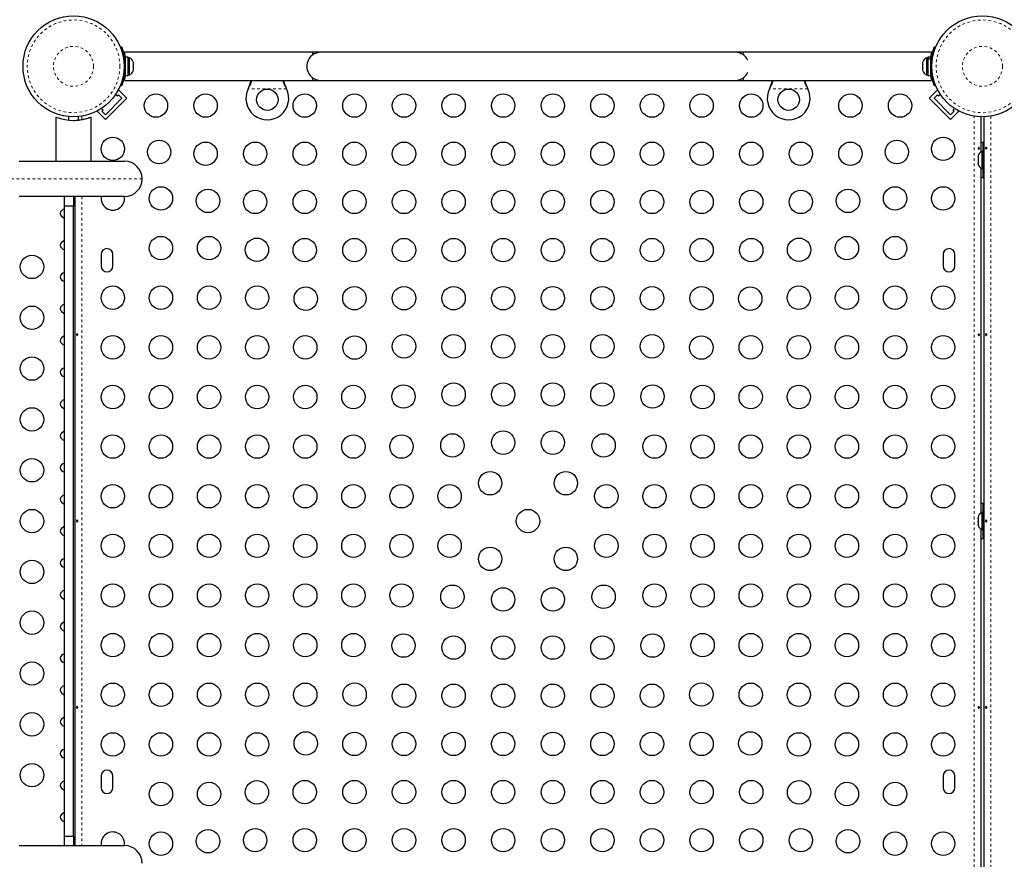
# Model space of a CAD drawing. Extents: x 728 to 1348, y 2538 to 2867.
# Drawn here: x 965 to 1001, y 2670 to 2701 of the extents above; entities that cross this region are included whole.
import ezdxf

# ---------------------------------------------------------------- set-up
doc = ezdxf.new("R2010")
doc.units = 0
doc.header["$LTSCALE"] = 0.125
doc.header["$MEASUREMENT"] = 0
doc.linetypes.add('PHANTOM', pattern=[0.5, 0.25, -0.05, 0.05, -0.05, 0.05, -0.05])
doc.layers.add('CONTOUR', color=7, linetype='CONTINUOUS')

msp = doc.modelspace()

# ---------------------------------------------------------------- linework, layer by layer
at = {"layer": 'CONTOUR', "linetype": 'Continuous', "lineweight": 25}
for p, q in [((968.3083, 2700.054), (968.3577, 2700.0739)), ((998.753, 2700.0739), (998.8024, 2700.054)), ((975.4928, 2699.8724), (968.4579, 2699.8724)), ((975.8053, 2699.8724), (975.4928, 2699.8724)), ((975.4928, 2699.8724), (975.4928, 2699.7692)), ((991.3054, 2699.8724), (975.8053, 2699.8724)), ((991.6179, 2699.8724), (991.3054, 2699.8724)), ((998.6526, 2699.8724), (991.6179, 2699.8724)), ((991.6179, 2699.7692), (991.6179, 2699.8724)), ((968.4991, 2699.5349), (968.4885, 2699.5349)), ((968.605, 2699.6881), (968.4991, 2699.6881)), ((968.4991, 2699.0067), (968.4991, 2699.6881)), ((968.605, 2699.0067), (968.605, 2699.6881)), ((968.6519, 2699.6661), (968.605, 2699.6661)), ((968.6519, 2699.3474), (968.6519, 2699.6661)), ((968.6519, 2699.0286), (968.6519, 2699.3474)), ((968.7838, 2699.5194), (968.7925, 2699.4867)), ((968.7838, 2699.4334), (968.7925, 2699.4334)), ((968.7925, 2699.4007), (968.7838, 2699.4334)), ((968.7925, 2699.4334), (968.7925, 2699.4867)), ((968.7925, 2699.294), (968.7925, 2699.4007)), ((998.3269, 2699.5194), (998.3182, 2699.4867)), ((998.3182, 2699.4867), (998.3182, 2699.4334)), ((998.3269, 2699.4334), (998.3182, 2699.4007)), ((998.3182, 2699.4334), (998.3269, 2699.4334)), ((998.3182, 2699.4007), (998.3182, 2699.294)), ((998.5057, 2699.6661), (998.4588, 2699.6661)), ((998.4588, 2699.6661), (998.4588, 2699.0286)), ((998.6116, 2699.6881), (998.5057, 2699.6881)), ((998.5057, 2699.6881), (998.5057, 2699.6268)), ((998.5057, 2699.6268), (998.6116, 2699.6268)), ((998.5057, 2699.6161), (998.5057, 2699.6268)), ((998.5057, 2699.6161), (998.5057, 2699.0067)), ((998.6116, 2699.6161), (998.5057, 2699.6161)), ((998.6116, 2699.6881), (998.6116, 2699.6268)), ((998.6116, 2699.6161), (998.6116, 2699.6268)), ((998.6116, 2699.6161), (998.6116, 2699.0067)), ((998.6212, 2699.5349), (998.6116, 2699.5349)), ((968.4895, 2699.1599), (968.4991, 2699.1599)), ((968.4991, 2699.0067), (968.605, 2699.0067)), ((968.605, 2699.0286), (968.6519, 2699.0286)), ((968.7838, 2699.2614), (968.7925, 2699.294)), ((968.7925, 2699.2614), (968.7838, 2699.2614)), ((968.7838, 2699.1754), (968.7925, 2699.208)), ((968.7925, 2699.208), (968.7925, 2699.2614)), ((998.3182, 2699.294), (998.3269, 2699.2614)), ((998.3269, 2699.2614), (998.3182, 2699.2614)), ((998.3182, 2699.2614), (998.3182, 2699.208)), ((998.3269, 2699.1754), (998.3182, 2699.208)), ((998.4588, 2699.0286), (998.5057, 2699.0286)), ((998.5057, 2699.0067), (998.6116, 2699.0067)), ((998.6116, 2699.1599), (998.6222, 2699.1599)), ((968.3577, 2698.6208), (968.3083, 2698.6408)), ((968.4581, 2698.8224), (975.4928, 2698.8224)), ((971.8053, 2698.8224), (975.8053, 2698.8224)), ((975.4928, 2698.9255), (975.4928, 2698.8224)), ((975.8053, 2698.8224), (991.3054, 2698.8224)), ((991.3054, 2698.8224), (991.6179, 2698.8224)), ((991.6179, 2698.8224), (991.6179, 2698.9255)), ((991.6179, 2698.8224), (998.6528, 2698.8224)), ((998.8024, 2698.6408), (998.753, 2698.6208)), ((968.1304, 2698.3027), (968.1905, 2698.2425)), ((968.1905, 2698.2425), (968.2347, 2698.2867)), ((968.2347, 2698.4635), (968.2158, 2698.4445)), ((968.5441, 2698.1541), (968.2347, 2698.4635)), ((968.2347, 2698.2867), (968.3673, 2698.1541)), ((973.0897, 2698.5049), (973.1022, 2698.5348)), ((973.0897, 2698.5049), (973.1022, 2698.5288)), ((974.5085, 2698.5348), (974.521, 2698.5049)), ((974.5085, 2698.5288), (974.521, 2698.5049)), ((992.5897, 2698.5049), (992.6022, 2698.5348)), ((992.5897, 2698.5049), (992.6022, 2698.5288)), ((994.0085, 2698.5348), (994.021, 2698.5049)), ((994.0085, 2698.5288), (994.021, 2698.5049)), ((998.5666, 2698.1541), (998.876, 2698.4635)), ((998.7434, 2698.1541), (998.876, 2698.2867)), ((998.8949, 2698.4445), (998.876, 2698.4635)), ((998.876, 2698.2867), (998.9202, 2698.2425)), ((998.9202, 2698.2425), (998.9803, 2698.3027)), ((968.3673, 2698.1541), (967.7486, 2697.5354)), ((968.5441, 2698.1541), (967.7486, 2697.3586)), ((999.3621, 2697.3586), (998.5666, 2698.1541)), ((999.3621, 2697.5354), (998.7434, 2698.1541)), ((967.4582, 2697.687), (967.4392, 2697.668)), ((967.7486, 2697.3586), (967.4392, 2697.668)), ((967.6602, 2697.7122), (967.6, 2697.7724)), ((967.616, 2697.668), (967.6602, 2697.7122)), ((967.7486, 2697.5354), (967.616, 2697.668)), ((999.4947, 2697.668), (999.3621, 2697.5354)), ((999.3621, 2697.3586), (999.6715, 2697.668)), ((999.5107, 2697.7724), (999.4505, 2697.7122)), ((999.4505, 2697.7122), (999.4947, 2697.668)), ((999.6715, 2697.668), (999.6525, 2697.687)), ((965.8991, 2697.4524), (965.8991, 2695.7974)), ((965.8991, 2697.4524), (965.91, 2697.4524)), ((966.3678, 2697.4667), (966.3678, 2697.3409)), ((966.7428, 2697.3371), (966.7428, 2697.4667)), ((967.2081, 2697.4524), (967.2007, 2697.4524)), ((967.2081, 2697.4524), (967.2116, 2697.4524)), ((967.2116, 2695.7974), (967.2116, 2697.4524)), ((1000.4929, 2697.4584), (1000.4929, 2696.1454)), ((1000.6179, 2667.2363), (1000.6179, 2697.4584)), ((1000.5754, 2696.1661), (1000.5754, 2696.5036)), ((1000.397, 2696.0194), (1000.3884, 2695.9867)), ((1000.5759, 2696.1661), (1000.529, 2696.1661)), ((1000.529, 2696.1661), (1000.529, 2695.5286)), ((1000.6179, 2696.2849), (1000.5759, 2696.2849)), ((1000.5759, 2695.4099), (1000.5759, 2696.2849)), ((964.5187, 2695.7974), (968.4628, 2695.7974)), ((1000.3884, 2695.9867), (1000.3884, 2695.9334)), ((1000.397, 2695.9334), (1000.3884, 2695.9007)), ((1000.3884, 2695.9334), (1000.397, 2695.9334)), ((1000.3884, 2695.9007), (1000.3884, 2695.794)), ((1000.3884, 2695.794), (1000.397, 2695.7614)), ((1000.397, 2695.7614), (1000.3884, 2695.7614)), ((1000.3884, 2695.7614), (1000.3884, 2695.708)), ((1000.397, 2695.6754), (1000.3884, 2695.708)), ((1000.4929, 2695.5494), (1000.4929, 2682.6454)), ((1000.529, 2695.5286), (1000.5759, 2695.5286)), ((1000.5754, 2695.1911), (1000.5754, 2695.5286)), ((1000.5759, 2695.4099), (1000.6179, 2695.4099)), ((968.4628, 2694.4824), (964.5187, 2694.4824)), ((966.2203, 2694.1233), (966.2203, 2694.4824)), ((966.5553, 2694.4824), (966.5553, 2694.1233)), ((966.6178, 2670.2124), (966.6178, 2694.4824)), ((966.2203, 2670.5715), (966.2203, 2694.1233)), ((966.5553, 2694.1233), (966.2203, 2694.1233)), ((966.5553, 2670.5715), (966.5553, 2694.1233)), ((967.5866, 2692.3161), (967.5866, 2691.8786)), ((968.0241, 2691.8786), (968.0241, 2692.3161)), ((999.0866, 2692.3161), (999.0866, 2691.8786)), ((999.5241, 2691.8786), (999.5241, 2692.3161)), ((1000.5754, 2682.6661), (1000.5754, 2683.0036)), ((1000.6179, 2682.7849), (1000.5759, 2682.7849)), ((1000.5759, 2681.9099), (1000.5759, 2682.7849)), ((1000.3884, 2682.488), (1000.3884, 2682.4561)), ((1000.397, 2682.4646), (1000.3884, 2682.4285)), ((1000.3884, 2682.4561), (1000.397, 2682.4646)), ((1000.3884, 2682.4423), (1000.3884, 2682.4561)), ((1000.3884, 2682.4285), (1000.3884, 2682.4423)), ((1000.3884, 2682.4285), (1000.3884, 2682.3245)), ((1000.5759, 2682.6661), (1000.529, 2682.6661)), ((1000.529, 2682.6661), (1000.529, 2682.6521)), ((1000.529, 2682.6521), (1000.529, 2682.0286)), ((1000.3884, 2682.3245), (1000.397, 2682.297)), ((1000.3884, 2682.3083), (1000.3884, 2682.3244)), ((1000.3884, 2682.3083), (1000.3884, 2682.2885)), ((1000.397, 2682.297), (1000.3884, 2682.2885)), ((1000.3884, 2682.2885), (1000.3884, 2682.2158)), ((1000.3884, 2682.2158), (1000.397, 2682.1798)), ((1000.3884, 2682.2158), (1000.3884, 2682.2073)), ((1000.3884, 2682.2073), (1000.3884, 2682.2068)), ((1000.397, 2682.1798), (1000.3884, 2682.2073)), ((1000.4929, 2682.0494), (1000.4929, 2669.1454)), ((1000.529, 2682.0286), (1000.5759, 2682.0286)), ((1000.5754, 2681.6911), (1000.5754, 2682.0286)), ((1000.5759, 2681.9099), (1000.6179, 2681.9099)), ((967.5866, 2672.8161), (967.5866, 2672.3786)), ((968.0241, 2672.3786), (968.0241, 2672.8161)), ((999.0866, 2672.8161), (999.0866, 2672.3786)), ((999.5241, 2672.3786), (999.5241, 2672.8161)), ((966.2203, 2670.2124), (966.2203, 2670.5715)), ((966.2203, 2670.5715), (966.5553, 2670.5715)), ((966.5553, 2670.5715), (966.5553, 2670.2124)), ((967.5866, 2670.2862), (967.5929, 2670.2124)), ((964.5187, 2670.2124), (968.4628, 2670.2124))]:
    msp.add_line(p, q, dxfattribs=at)
at = {"layer": 'CONTOUR', "linetype": 'PHANTOM', "lineweight": 18}
for p, q in [((968.4961, 2699.4557), (968.4433, 2699.4344)), ((998.6674, 2699.4344), (998.6146, 2699.4557)), ((968.4433, 2699.2604), (968.4961, 2699.239)), ((968.4991, 2699.0344), (968.4736, 2699.0344)), ((998.6377, 2699.0344), (998.6116, 2699.0344)), ((998.6146, 2699.239), (998.6674, 2699.2604)), ((974.521, 2698.5049), (973.0897, 2698.5049)), ((973.1022, 2698.5288), (973.1022, 2698.5348)), ((974.5085, 2698.5288), (974.5085, 2698.5348)), ((994.021, 2698.5049), (992.5897, 2698.5049)), ((992.6022, 2698.5288), (992.6022, 2698.5348)), ((994.0085, 2698.5288), (994.0085, 2698.5348)), ((966.8683, 2697.4835), (966.8683, 2697.36)), ((1000.2424, 2667.2113), (1000.2424, 2697.4835)), ((1000.8684, 2697.4835), (1000.8684, 2667.2113)), ((969.1203, 2695.1399), (964.2, 2695.1399)), ((966.8683, 2694.4824), (966.8683, 2670.2124))]:
    msp.add_line(p, q, dxfattribs=at)
at = {"layer": 'CONTOUR', "linetype": 'Continuous', "lineweight": 25, "flags": 128}
for points in [[(973.1022, 2698.5348), (973.1686, 2698.7061), (973.2058, 2698.8224)], [(992.6022, 2698.5348), (992.6686, 2698.7061), (992.7058, 2698.8224)], [(966.7428, 2697.3379), (966.7664, 2697.3404), (966.7739, 2697.3411)], [(1000.5754, 2696.5036), (1000.5073, 2696.5004), (1000.4929, 2696.499)], [(1000.4401, 2696.2829), (1000.4384, 2696.293), (1000.4347, 2696.3016), (1000.4291, 2696.3078), (1000.4222, 2696.3109), (1000.4148, 2696.3104), (1000.4077, 2696.3066), (1000.4016, 2696.2998), (1000.3975, 2696.2907), (1000.396, 2696.2803), (1000.3973, 2696.27), (1000.4011, 2696.2608), (1000.407, 2696.2537), (1000.4141, 2696.2495), (1000.4216, 2696.2488), (1000.4285, 2696.2515), (1000.4341, 2696.2574), (1000.4381, 2696.2658), (1000.44, 2696.2759), (1000.4401, 2696.2829)], [(1000.6706, 2696.2819), (1000.6723, 2696.2718), (1000.6761, 2696.2632), (1000.6816, 2696.2569), (1000.6885, 2696.2539), (1000.6959, 2696.2543), (1000.703, 2696.2581), (1000.7091, 2696.265), (1000.7132, 2696.2741), (1000.7147, 2696.2844), (1000.7134, 2696.2947), (1000.7096, 2696.3039), (1000.7037, 2696.311), (1000.6966, 2696.3152), (1000.6891, 2696.316), (1000.6822, 2696.3133), (1000.6766, 2696.3074), (1000.6726, 2696.299), (1000.6707, 2696.2889), (1000.6706, 2696.2819)], [(1000.4929, 2695.1958), (1000.5073, 2695.1943), (1000.5754, 2695.1911)], [(966.6706, 2689.3144), (966.6723, 2689.3043), (966.676, 2689.2957), (966.6816, 2689.2894), (966.6885, 2689.2864), (966.6959, 2689.2868), (966.703, 2689.2906), (966.7091, 2689.2975), (966.7132, 2689.3066), (966.7147, 2689.3169), (966.7134, 2689.3272), (966.7096, 2689.3364), (966.7037, 2689.3435), (966.6966, 2689.3477), (966.6891, 2689.3485), (966.6822, 2689.3458), (966.6766, 2689.3399), (966.6726, 2689.3315), (966.6707, 2689.3214), (966.6706, 2689.3144)], [(1000.4401, 2689.3154), (1000.4384, 2689.3255), (1000.4347, 2689.3341), (1000.4291, 2689.3403), (1000.4222, 2689.3434), (1000.4148, 2689.3429), (1000.4077, 2689.3391), (1000.4016, 2689.3323), (1000.3975, 2689.3232), (1000.396, 2689.3128), (1000.3973, 2689.3025), (1000.4011, 2689.2933), (1000.407, 2689.2862), (1000.4141, 2689.282), (1000.4216, 2689.2813), (1000.4285, 2689.284), (1000.4341, 2689.2899), (1000.4381, 2689.2983), (1000.44, 2689.3084), (1000.4401, 2689.3154)], [(1000.6706, 2689.3144), (1000.6723, 2689.3043), (1000.6761, 2689.2957), (1000.6816, 2689.2894), (1000.6885, 2689.2864), (1000.6959, 2689.2868), (1000.703, 2689.2906), (1000.7091, 2689.2975), (1000.7132, 2689.3066), (1000.7147, 2689.3169), (1000.7134, 2689.3272), (1000.7096, 2689.3364), (1000.7037, 2689.3435), (1000.6966, 2689.3477), (1000.6891, 2689.3485), (1000.6822, 2689.3458), (1000.6766, 2689.3399), (1000.6726, 2689.3315), (1000.6707, 2689.3214), (1000.6706, 2689.3144)], [(1000.5754, 2683.0036), (1000.5073, 2683.0004), (1000.4929, 2682.999)], [(966.6706, 2682.3469), (966.6723, 2682.3368), (966.676, 2682.3282), (966.6816, 2682.3219), (966.6885, 2682.3189), (966.6959, 2682.3193), (966.703, 2682.3231), (966.7091, 2682.33), (966.7132, 2682.3391), (966.7147, 2682.3494), (966.7134, 2682.3597), (966.7096, 2682.3689), (966.7037, 2682.376), (966.6966, 2682.3802), (966.6891, 2682.381), (966.6822, 2682.3783), (966.6766, 2682.3724), (966.6726, 2682.364), (966.6707, 2682.3539), (966.6706, 2682.3469)], [(1000.6706, 2682.3469), (1000.6723, 2682.3368), (1000.6761, 2682.3282), (1000.6816, 2682.3219), (1000.6885, 2682.3189), (1000.6959, 2682.3193), (1000.703, 2682.3231), (1000.7091, 2682.33), (1000.7132, 2682.3391), (1000.7147, 2682.3494), (1000.7134, 2682.3597), (1000.7096, 2682.3689), (1000.7037, 2682.376), (1000.6966, 2682.3802), (1000.6891, 2682.381), (1000.6822, 2682.3783), (1000.6766, 2682.3724), (1000.6726, 2682.364), (1000.6707, 2682.3539), (1000.6706, 2682.3469)], [(1000.4929, 2681.6958), (1000.5073, 2681.6943), (1000.5754, 2681.6911)], [(966.6706, 2675.3794), (966.6723, 2675.3693), (966.676, 2675.3606), (966.6816, 2675.3544), (966.6885, 2675.3514), (966.6959, 2675.3518), (966.703, 2675.3556), (966.7091, 2675.3625), (966.7132, 2675.3716), (966.7147, 2675.3819), (966.7134, 2675.3922), (966.7096, 2675.4014), (966.7037, 2675.4085), (966.6966, 2675.4127), (966.6891, 2675.4135), (966.6822, 2675.4108), (966.6766, 2675.4049), (966.6726, 2675.3965), (966.6707, 2675.3864), (966.6706, 2675.3794)], [(1000.4401, 2675.3804), (1000.4384, 2675.3905), (1000.4347, 2675.3991), (1000.4291, 2675.4053), (1000.4222, 2675.4084), (1000.4148, 2675.4079), (1000.4077, 2675.4041), (1000.4016, 2675.3973), (1000.3975, 2675.3882), (1000.396, 2675.3778), (1000.3973, 2675.3675), (1000.4011, 2675.3583), (1000.407, 2675.3512), (1000.4141, 2675.347), (1000.4216, 2675.3463), (1000.4285, 2675.349), (1000.4341, 2675.3549), (1000.4381, 2675.3633), (1000.44, 2675.3734), (1000.4401, 2675.3804)], [(1000.6706, 2675.3794), (1000.6723, 2675.3693), (1000.6761, 2675.3606), (1000.6816, 2675.3544), (1000.6885, 2675.3514), (1000.6959, 2675.3518), (1000.703, 2675.3556), (1000.7091, 2675.3625), (1000.7132, 2675.3716), (1000.7147, 2675.3819), (1000.7134, 2675.3922), (1000.7096, 2675.4014), (1000.7037, 2675.4085), (1000.6966, 2675.4127), (1000.6891, 2675.4135), (1000.6822, 2675.4108), (1000.6766, 2675.4049), (1000.6726, 2675.3965), (1000.6707, 2675.3864), (1000.6706, 2675.3794)]]:
    msp.add_lwpolyline(points, dxfattribs=at)
at = {"layer": 'CONTOUR', "linetype": 'Continuous', "lineweight": 25}
for centre, radius in [((966.5553, 2699.3474), 1.89), ((1000.5554, 2699.3474), 1.89), ((969.6386, 2697.8786), 0.4375), ((971.4942, 2697.8786), 0.4375), ((973.8053, 2698.0974), 0.4), ((975.2053, 2697.8786), 0.4375), ((977.0609, 2697.8786), 0.4375), ((978.9164, 2697.8786), 0.4375), ((980.772, 2697.8786), 0.4375), ((982.6276, 2697.8786), 0.4375), ((984.4831, 2697.8786), 0.4375), ((986.3387, 2697.8786), 0.4375), ((988.1943, 2697.8786), 0.4375), ((990.0498, 2697.8786), 0.4375), ((991.9054, 2697.8786), 0.4375), ((993.3054, 2698.0974), 0.4), ((995.6165, 2697.8786), 0.4375), ((997.4721, 2697.8786), 0.4375), ((968.0241, 2696.2641), 0.4375), ((969.7577, 2696.145), 0.4375), ((971.4942, 2696.0786), 0.4375), ((973.3497, 2696.0786), 0.4375), ((975.2053, 2696.0786), 0.4375), ((977.0609, 2696.0786), 0.4375), ((978.9164, 2696.0786), 0.4375), ((980.772, 2696.0786), 0.4375), ((982.6276, 2696.0786), 0.4375), ((984.4831, 2696.0786), 0.4375), ((986.3387, 2696.0786), 0.4375), ((988.1943, 2696.0786), 0.4375), ((990.0498, 2696.0786), 0.4375), ((991.9054, 2696.0786), 0.4375), ((993.761, 2696.0786), 0.4375), ((995.6165, 2696.0786), 0.4375), ((997.353, 2696.145), 0.4375), ((999.0866, 2696.2641), 0.4375), ((969.8241, 2694.4086), 0.4375), ((971.5859, 2694.3168), 0.4375), ((973.3497, 2694.2786), 0.4375), ((975.2053, 2694.2786), 0.4375), ((977.0609, 2694.2786), 0.4375), ((978.9164, 2694.2786), 0.4375), ((980.772, 2694.2786), 0.4375), ((982.6276, 2694.2786), 0.4375), ((984.4831, 2694.2786), 0.4375), ((986.3387, 2694.2786), 0.4375), ((988.1943, 2694.2786), 0.4375), ((990.0498, 2694.2786), 0.4375), ((991.9054, 2694.2786), 0.4375), ((993.761, 2694.2786), 0.4375), ((995.5248, 2694.3168), 0.4375), ((997.2866, 2694.4086), 0.4375), ((999.0866, 2694.4086), 0.4375), ((969.8241, 2692.553), 0.4375), ((971.6241, 2692.553), 0.4375), ((973.4141, 2692.4886), 0.4375), ((975.2053, 2692.4786), 0.4375), ((977.0609, 2692.4786), 0.4375), ((978.9164, 2692.4786), 0.4375), ((980.772, 2692.4786), 0.4375), ((982.6276, 2692.4786), 0.4375), ((984.4831, 2692.4786), 0.4375), ((986.3387, 2692.4786), 0.4375), ((988.1943, 2692.4786), 0.4375), ((990.0498, 2692.4786), 0.4375), ((991.9054, 2692.4786), 0.4375), ((993.6966, 2692.4886), 0.4375), ((995.4866, 2692.553), 0.4375), ((997.2866, 2692.553), 0.4375), ((965.0018, 2691.8474), 0.4375), ((968.0241, 2690.6974), 0.4375), ((969.8241, 2690.6974), 0.4375), ((971.6241, 2690.6974), 0.4375), ((973.4241, 2690.6974), 0.4375), ((975.2423, 2690.6604), 0.4375), ((977.0609, 2690.6786), 0.4375), ((978.9164, 2690.6786), 0.4375), ((980.772, 2690.6786), 0.4375), ((982.6276, 2690.6786), 0.4375), ((984.4831, 2690.6786), 0.4375), ((986.3387, 2690.6786), 0.4375), ((988.1943, 2690.6786), 0.4375), ((990.0498, 2690.6786), 0.4375), ((991.8684, 2690.6604), 0.4375), ((993.6866, 2690.6974), 0.4375), ((995.4866, 2690.6974), 0.4375), ((997.2866, 2690.6974), 0.4375), ((999.0866, 2690.6974), 0.4375), ((965.0018, 2689.9474), 0.4375), ((968.0241, 2688.8419), 0.4375), ((969.8241, 2688.8419), 0.4375), ((971.6241, 2688.8419), 0.4375), ((973.4241, 2688.8419), 0.4375), ((975.2241, 2688.8419), 0.4375), ((977.0705, 2688.8322), 0.4375), ((978.9164, 2688.8786), 0.4375), ((980.772, 2688.8786), 0.4375), ((982.6276, 2688.8786), 0.4375), ((984.4831, 2688.8786), 0.4375), ((986.3387, 2688.8786), 0.4375), ((988.1943, 2688.8786), 0.4375), ((990.0402, 2688.8322), 0.4375), ((991.8866, 2688.8419), 0.4375), ((993.6866, 2688.8419), 0.4375), ((995.4866, 2688.8419), 0.4375), ((997.2866, 2688.8419), 0.4375), ((999.0866, 2688.8419), 0.4375), ((965.0018, 2688.0474), 0.4375), ((968.0241, 2686.9863), 0.4375), ((969.8241, 2686.9863), 0.4375), ((971.6241, 2686.9863), 0.4375), ((973.4241, 2686.9863), 0.4375), ((975.2241, 2686.9863), 0.4375), ((977.0241, 2686.9863), 0.4375), ((978.8988, 2687.004), 0.4375), ((980.772, 2687.0786), 0.4375), ((982.6276, 2687.0786), 0.4375), ((984.4831, 2687.0786), 0.4375), ((986.3387, 2687.0786), 0.4375), ((988.2119, 2687.004), 0.4375), ((990.0866, 2686.9863), 0.4375), ((991.8866, 2686.9863), 0.4375), ((993.6866, 2686.9863), 0.4375), ((995.4866, 2686.9863), 0.4375), ((997.2866, 2686.9863), 0.4375), ((999.0866, 2686.9863), 0.4375), ((965.0018, 2686.1474), 0.4375), ((982.6276, 2685.2786), 0.4375), ((984.4831, 2685.2786), 0.4375), ((968.0241, 2685.1307), 0.4375), ((969.8241, 2685.1307), 0.4375), ((971.6241, 2685.1307), 0.4375), ((973.4241, 2685.1307), 0.4375), ((975.2241, 2685.1307), 0.4375), ((977.0241, 2685.1307), 0.4375), ((978.8241, 2685.1307), 0.4375), ((980.727, 2685.1758), 0.4375), ((986.3837, 2685.1758), 0.4375), ((988.2866, 2685.1307), 0.4375), ((990.0866, 2685.1307), 0.4375), ((991.8866, 2685.1307), 0.4375), ((993.6866, 2685.1307), 0.4375), ((995.4866, 2685.1307), 0.4375), ((997.2866, 2685.1307), 0.4375), ((999.0866, 2685.1307), 0.4375), ((965.0018, 2684.2474), 0.4375), ((982.1412, 2683.7616), 0.4375), ((984.9695, 2683.7616), 0.4375), ((968.0241, 2683.2752), 0.4375), ((969.8241, 2683.2752), 0.4375), ((971.6241, 2683.2752), 0.4375), ((973.4241, 2683.2752), 0.4375), ((975.2241, 2683.2752), 0.4375), ((977.0241, 2683.2752), 0.4375), ((978.8241, 2683.2752), 0.4375), ((980.6241, 2683.2752), 0.4375), ((986.4866, 2683.2752), 0.4375), ((988.2866, 2683.2752), 0.4375), ((990.0866, 2683.2752), 0.4375), ((991.8866, 2683.2752), 0.4375), ((993.6866, 2683.2752), 0.4375), ((995.4866, 2683.2752), 0.4375), ((997.2866, 2683.2752), 0.4375), ((999.0866, 2683.2752), 0.4375), ((965.0018, 2682.3474), 0.4375), ((983.5553, 2682.3474), 0.4375), ((968.0241, 2681.4196), 0.4375), ((969.8241, 2681.4196), 0.4375), ((971.6241, 2681.4196), 0.4375), ((973.4241, 2681.4196), 0.4375), ((975.2241, 2681.4196), 0.4375), ((977.0241, 2681.4196), 0.4375), ((978.8241, 2681.4196), 0.4375), ((980.6241, 2681.4196), 0.4375), ((986.4866, 2681.4196), 0.4375), ((988.2866, 2681.4196), 0.4375), ((990.0866, 2681.4196), 0.4375), ((991.8866, 2681.4196), 0.4375), ((993.6866, 2681.4196), 0.4375), ((995.4866, 2681.4196), 0.4375), ((997.2866, 2681.4196), 0.4375), ((999.0866, 2681.4196), 0.4375), ((982.1412, 2680.9332), 0.4375), ((984.9695, 2680.9332), 0.4375), ((965.0018, 2680.4474), 0.4375), ((968.0241, 2679.564), 0.4375), ((969.8241, 2679.564), 0.4375), ((971.6241, 2679.564), 0.4375), ((973.4241, 2679.564), 0.4375), ((975.2241, 2679.564), 0.4375), ((977.0241, 2679.564), 0.4375), ((978.8241, 2679.564), 0.4375), ((980.727, 2679.519), 0.4375), ((982.6276, 2679.4161), 0.4375), ((984.4831, 2679.4161), 0.4375), ((986.3837, 2679.519), 0.4375), ((988.2866, 2679.564), 0.4375), ((990.0866, 2679.564), 0.4375), ((991.8866, 2679.564), 0.4375), ((993.6866, 2679.564), 0.4375), ((995.4866, 2679.564), 0.4375), ((997.2866, 2679.564), 0.4375), ((999.0866, 2679.564), 0.4375), ((965.0018, 2678.5474), 0.4375), ((968.0241, 2677.7085), 0.4375), ((969.8241, 2677.7085), 0.4375), ((971.6241, 2677.7085), 0.4375), ((973.4241, 2677.7085), 0.4375), ((975.2241, 2677.7085), 0.4375), ((977.0241, 2677.7085), 0.4375), ((978.8988, 2677.6908), 0.4375), ((980.772, 2677.6161), 0.4375), ((982.6276, 2677.6161), 0.4375), ((984.4831, 2677.6161), 0.4375), ((986.3387, 2677.6161), 0.4375), ((988.2119, 2677.6908), 0.4375), ((990.0866, 2677.7085), 0.4375), ((991.8866, 2677.7085), 0.4375), ((993.6866, 2677.7085), 0.4375), ((995.4866, 2677.7085), 0.4375), ((997.2866, 2677.7085), 0.4375), ((999.0866, 2677.7085), 0.4375), ((965.0018, 2676.6474), 0.4375), ((968.0241, 2675.8529), 0.4375), ((969.8241, 2675.8529), 0.4375), ((971.6241, 2675.8529), 0.4375), ((973.4241, 2675.8529), 0.4375), ((975.2241, 2675.8529), 0.4375), ((977.0705, 2675.8626), 0.4375), ((978.9164, 2675.8161), 0.4375), ((980.772, 2675.8161), 0.4375), ((982.6276, 2675.8161), 0.4375), ((984.4831, 2675.8161), 0.4375), ((986.3387, 2675.8161), 0.4375), ((988.1943, 2675.8161), 0.4375), ((990.0402, 2675.8626), 0.4375), ((991.8866, 2675.8529), 0.4375), ((993.6866, 2675.8529), 0.4375), ((995.4866, 2675.8529), 0.4375), ((997.2866, 2675.8529), 0.4375), ((999.0866, 2675.8529), 0.4375), ((965.0018, 2674.7474), 0.4375), ((968.0241, 2673.9973), 0.4375), ((969.8241, 2673.9973), 0.4375), ((971.6241, 2673.9973), 0.4375), ((973.4241, 2673.9973), 0.4375), ((975.2423, 2674.0344), 0.4375), ((977.0609, 2674.0161), 0.4375), ((978.9164, 2674.0161), 0.4375), ((980.772, 2674.0161), 0.4375), ((982.6276, 2674.0161), 0.4375), ((984.4831, 2674.0161), 0.4375), ((986.3387, 2674.0161), 0.4375), ((988.1943, 2674.0161), 0.4375), ((990.0498, 2674.0161), 0.4375), ((991.8684, 2674.0344), 0.4375), ((993.6866, 2673.9973), 0.4375), ((995.4866, 2673.9973), 0.4375), ((997.2866, 2673.9973), 0.4375), ((999.0866, 2673.9973), 0.4375), ((965.0018, 2672.8474), 0.4375), ((969.8241, 2672.1418), 0.4375), ((971.6241, 2672.1418), 0.4375), ((973.4141, 2672.2062), 0.4375), ((975.2053, 2672.2161), 0.4375), ((977.0609, 2672.2161), 0.4375), ((978.9164, 2672.2161), 0.4375), ((980.772, 2672.2161), 0.4375), ((982.6276, 2672.2161), 0.4375), ((984.4831, 2672.2161), 0.4375), ((986.3387, 2672.2161), 0.4375), ((988.1943, 2672.2161), 0.4375), ((990.0498, 2672.2161), 0.4375), ((991.9054, 2672.2161), 0.4375), ((993.6966, 2672.2062), 0.4375), ((995.4866, 2672.1418), 0.4375), ((997.2866, 2672.1418), 0.4375), ((969.8241, 2670.2862), 0.4375), ((971.5859, 2670.378), 0.4375), ((973.3497, 2670.4161), 0.4375), ((975.2053, 2670.4161), 0.4375), ((977.0609, 2670.4161), 0.4375), ((978.9164, 2670.4161), 0.4375), ((980.772, 2670.4161), 0.4375), ((982.6276, 2670.4161), 0.4375), ((984.4831, 2670.4161), 0.4375), ((986.3387, 2670.4161), 0.4375), ((988.1943, 2670.4161), 0.4375), ((990.0498, 2670.4161), 0.4375), ((991.9054, 2670.4161), 0.4375), ((993.761, 2670.4161), 0.4375), ((995.5248, 2670.378), 0.4375), ((997.2866, 2670.2862), 0.4375), ((999.0866, 2670.2862), 0.4375)]:
    msp.add_circle(centre, radius, dxfattribs=at)
at = {"layer": 'CONTOUR', "linetype": 'PHANTOM', "lineweight": 18}
for centre, radius in [((966.5553, 2699.3474), 1.7342), ((1000.5554, 2699.3474), 1.7342), ((966.5553, 2699.3474), 0.7473), ((1000.5554, 2699.3474), 0.7473)]:
    msp.add_circle(centre, radius, dxfattribs=at)
at = {"layer": 'CONTOUR', "linetype": 'Continuous', "lineweight": 25}
for centre, radius, start, end in [((966.5616, 2699.3474), 1.9375, 3.20525, 22.02431), ((1000.5486, 2699.3475), 1.937, 157.97333, 176.79711), ((966.7728, 2699.3909), 1.7525, 9.76393, 15.94642), ((975.8053, 2699.3474), 0.525, 126.52961, 204.30227), ((975.8053, 2699.3474), 0.525, 90, 126.90321), ((991.3054, 2699.3474), 0.525, 25.20877, 90), ((1000.3416, 2699.3901), 1.7563, 164.08878, 170.22929), ((966.5616, 2699.3474), 1.9375, 356.79475, 3.20525), ((968.5439, 2699.4363), 0.2539, 18.51259, 64.82934), ((998.5668, 2699.4363), 0.2539, 115.17066, 161.77315), ((1000.5491, 2699.3474), 1.9375, 176.79475, 183.20525), ((966.5621, 2699.3473), 1.937, 337.97333, 356.79711), ((966.7691, 2699.3047), 1.7563, 344.08877, 350.22924), ((968.5439, 2699.2584), 0.2539, 295.17066, 341.77315), ((975.8053, 2699.3474), 0.525, 205.20857, 270), ((991.3054, 2699.3474), 0.525, 270, 334.79123), ((998.5668, 2699.2584), 0.2539, 198.51259, 244.82934), ((1000.3379, 2699.3039), 1.7525, 189.76398, 195.94643), ((1000.5491, 2699.3474), 1.9375, 183.20525, 202.02431), ((971.5513, 2699.376), 1.7672, 331.35657, 341.74461), ((976.3296, 2699.4996), 2.0637, 199.15813, 208.0612), ((977.4916, 2699.7833), 3.2338, 197.2867, 202.71024), ((991.0513, 2699.376), 1.7672, 331.35657, 341.74461), ((995.8296, 2699.4996), 2.0637, 199.15813, 208.0612), ((996.9916, 2699.7833), 3.2338, 197.2867, 202.71024), ((973.8053, 2698.1474), 0.8, 153.45664, 26.54336), ((993.3054, 2698.1474), 0.8, 153.45664, 26.54336), ((966.559, 2699.0723), 1.7451, 248.16677, 291.83323), ((966.5856, 2698.642), 1.3144, 269.0527, 278.23835), ((966.4545, 2699.5214), 2.1995, 277.53206, 289.83022), ((1000.6369, 2695.9363), 0.2539, 115.17066, 161.77315), ((968.4628, 2695.1399), 0.6575, 0, 90), ((1000.6369, 2695.7584), 0.2539, 198.51259, 244.82934), ((968.4628, 2695.1399), 0.6575, 270, 0), ((968.0241, 2694.4086), 0.4375, 170.28638, 9.71362), ((967.8053, 2692.3161), 0.2188, 0, 180), ((999.3054, 2692.3161), 0.2188, 0, 180), ((967.8053, 2691.8786), 0.2188, 180, 0), ((999.3054, 2691.8786), 0.2188, 180, 0), ((1000.6369, 2682.4363), 0.2539, 115.17066, 168.25892), ((1000.6369, 2682.2584), 0.2539, 191.74108, 244.82934), ((967.8053, 2672.8161), 0.2188, 0, 180), ((999.3054, 2672.8161), 0.2188, 0, 180), ((967.8053, 2672.3786), 0.2188, 180, 0), ((999.3054, 2672.3786), 0.2188, 180, 0), ((968.0241, 2670.2862), 0.4375, 350.28638, 180), ((968.4628, 2669.5549), 0.6575, 0, 90)]:
    msp.add_arc(centre, radius, start, end, dxfattribs=at)
for centre in [(966.3253, 2693.8474), (966.3253, 2692.6594), (966.3253, 2691.4714), (966.3253, 2690.2834), (966.3253, 2689.0954), (966.3253, 2687.9074), (966.3253, 2686.7194), (966.3253, 2685.5314), (966.3253, 2684.3434), (966.3253, 2683.1554), (966.3253, 2681.9674), (966.3253, 2680.7794), (966.3253, 2679.5914), (966.3253, 2678.4034), (966.3253, 2677.2154), (966.3253, 2676.0274), (966.3253, 2674.8394), (966.3253, 2673.6514), (966.3253, 2672.4634), (966.3253, 2671.2754)]:
    msp.add_ellipse(centre, major_axis=(-0.2652, 0), ratio=0.7071068, start_param=5.1195236, end_param=7.446847, dxfattribs=at)

doc.saveas('drawing.dxf')
